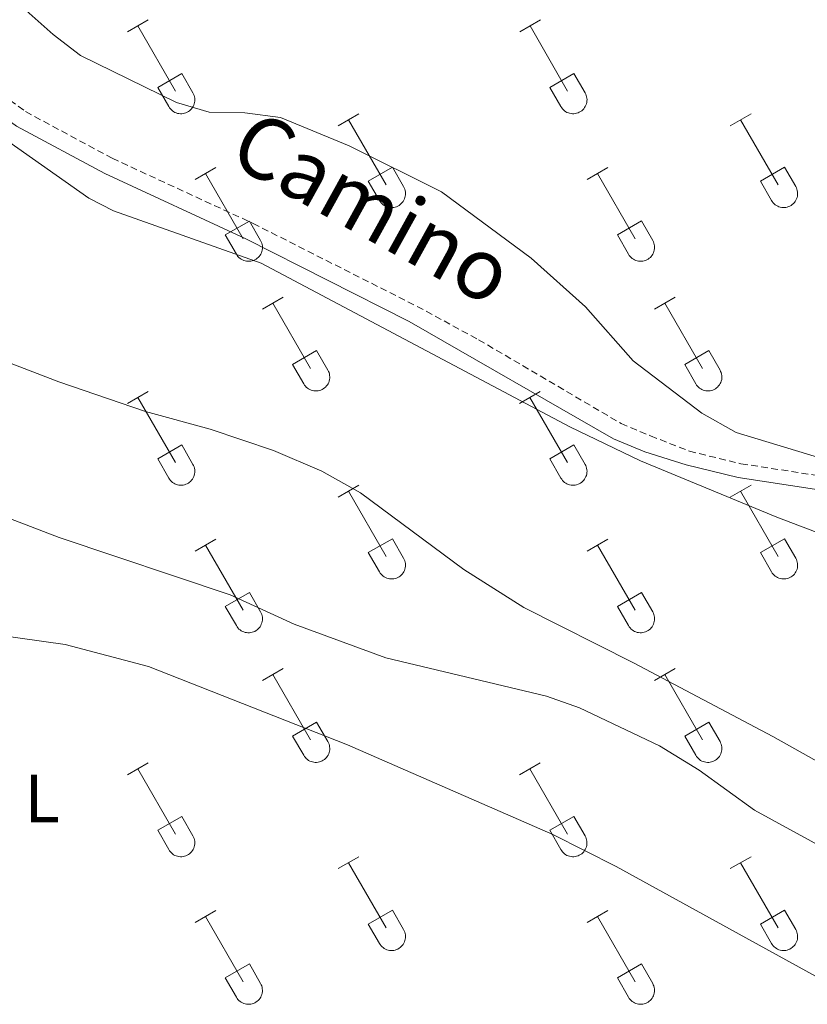
# Model space of a CAD drawing. Units: metres. Extents: x 611359 to 615861, y 4643326 to 4646367.
# Drawn here: x 613804 to 613920, y 4645860 to 4646004 of the extents above; entities that cross this region are included whole.
import ezdxf
from ezdxf.enums import TextEntityAlignment as Align

# ---------------------------------------------------------------- set-up
doc = ezdxf.new("R2010")
doc.units = ezdxf.units.M
doc.header["$MEASUREMENT"] = 0
doc.linetypes.add('TRAZOSX2', pattern=[1.5, 1, -0.5])
for name, color, linetype, lineweight in [('Level 21', 19, 'Continuous', 0), ('Level 36', 19, 'Continuous', 40), ('Level 37', 92, 'Continuous', 0), ('Level 44', 19, 'Continuous', 0), ('Level 5', 36, 'Continuous', 0)]:
    doc.layers.add(name, color=color, linetype=linetype, lineweight=lineweight)
doc.styles.add('Arial', font='ARIAL.TTF', dxfattribs={"height": 0.2})

msp = doc.modelspace()

# ---------------------------------------------------------------- linework, layer by layer
at = {"layer": 'Level 21', "color": 19, "linetype": 'Continuous', "lineweight": 0}
msp.add_polyline3d([(613921.59, 4645935.02, 404.86), (613909.75, 4645936.85, 404.48), (613902.08, 4645938.69, 404.07), (613896, 4645940.62, 403.68), (613891.4, 4645942.54, 403.43), (613861.39, 4645959.77, 402.63), (613837.36, 4645971.91, 402.37), (613816.64, 4645981.48, 402.04), (613803.7, 4645988.46, 401.87), (613791.48, 4645997.32, 401.39), (613768.32, 4646015.8, 399.54), (613708.56, 4646052.2, 397.88), (613699.1, 4646059.61, 397.87), (613695.44, 4646063.14, 397.96), (613692.21, 4646066.94, 398.27), (613690.31, 4646069.99, 398.66)], dxfattribs=at)
at = {"layer": 'Level 21', "color": 19, "linetype": 'TRAZOSX2', "lineweight": 0}
msp.add_polyline3d([(613693.16, 4646070.04, 398.46), (613694.22, 4646068.45, 398.27), (613697.27, 4646064.85, 397.96), (613700.74, 4646061.5, 397.87), (613709.98, 4646054.26, 397.88), (613751.69, 4646029.2, 398.8), (613769.73, 4646017.87, 399.54), (613775.25, 4646013.78, 399.9), (613793, 4645999.3, 401.39), (613805.03, 4645990.58, 401.87), (613817.76, 4645983.72, 402.04), (613838.44, 4645974.16, 402.37), (613862.55, 4645961.98, 402.63), (613871.59, 4645957.08, 402.79), (613892.52, 4645944.78, 403.43), (613896.86, 4645942.97, 403.68), (613902.56, 4645940.71, 404.07), (613910.15, 4645938.88, 404.48), (613921.97, 4645937.05, 404.86)], dxfattribs=at)
at = {"layer": 'Level 36', "color": 32, "linetype": 'Continuous', "lineweight": 0}
for points in [[(613820, 4646002.28), (613823.04, 4646004.04)], [(613821.52, 4646003.16), (613827.05, 4645993.59)], [(613877.63, 4646002.28), (613880.67, 4646004.04)], [(613879.15, 4646003.16), (613884.67, 4645993.59)], [(613824.43, 4645994.14), (613827.97, 4645996.18)], [(613827.97, 4645996.18), (613829.62, 4645993.33)], [(613882.06, 4645994.14), (613885.59, 4645996.18)], [(613885.59, 4645996.18), (613887.24, 4645993.33)], [(613824.43, 4645994.14), (613826.06, 4645991.31)], [(613826.06, 4645991.31), (613826.18, 4645991.13), (613826.3, 4645990.97), (613826.45, 4645990.82), (613826.6, 4645990.68), (613826.78, 4645990.57), (613826.96, 4645990.47), (613827.15, 4645990.39), (613827.35, 4645990.32), (613827.55, 4645990.28), (613827.76, 4645990.26), (613827.97, 4645990.27), (613828.18, 4645990.29), (613828.38, 4645990.33), (613828.58, 4645990.4), (613828.77, 4645990.48), (613828.95, 4645990.58), (613829.12, 4645990.7), (613829.27, 4645990.84), (613829.41, 4645990.99), (613829.54, 4645991.16), (613829.65, 4645991.34), (613829.74, 4645991.52), (613829.81, 4645991.72), (613829.86, 4645991.92), (613829.88, 4645992.13), (613829.89, 4645992.34), (613829.88, 4645992.54), (613829.84, 4645992.75), (613829.79, 4645992.95), (613829.71, 4645993.14), (613829.62, 4645993.33)], [(613882.06, 4645994.14), (613883.68, 4645991.31)], [(613883.69, 4645991.31), (613883.8, 4645991.14), (613883.93, 4645990.97), (613884.07, 4645990.82), (613884.23, 4645990.69), (613884.4, 4645990.57), (613884.58, 4645990.47), (613884.78, 4645990.39), (613884.97, 4645990.33), (613885.18, 4645990.28), (613885.38, 4645990.27), (613885.59, 4645990.27), (613885.8, 4645990.29), (613886, 4645990.33), (613886.2, 4645990.4), (613886.39, 4645990.48), (613886.57, 4645990.58), (613886.74, 4645990.7), (613886.9, 4645990.84), (613887.04, 4645990.99), (613887.16, 4645991.16), (613887.27, 4645991.34), (613887.36, 4645991.52), (613887.43, 4645991.72), (613887.48, 4645991.92), (613887.51, 4645992.13), (613887.52, 4645992.34), (613887.5, 4645992.54), (613887.47, 4645992.75), (613887.41, 4645992.95), (613887.34, 4645993.14), (613887.24, 4645993.33)], [(613850.95, 4645988.51), (613854, 4645990.26)], [(613908.57, 4645988.51), (613911.62, 4645990.26)], [(613852.48, 4645989.38), (613858, 4645979.81)], [(613910.1, 4645989.38), (613915.62, 4645979.82)], [(613829.93, 4645980.61), (613832.97, 4645982.37)], [(613831.45, 4645981.49), (613836.98, 4645971.91)], [(613855.38, 4645980.37), (613858.92, 4645982.41)], [(613858.92, 4645982.41), (613860.57, 4645979.56)], [(613887.56, 4645980.61), (613890.6, 4645982.37)], [(613889.08, 4645981.49), (613894.6, 4645971.92)], [(613913, 4645980.37), (613916.54, 4645982.41)], [(613916.54, 4645982.41), (613918.19, 4645979.56)], [(613855.38, 4645980.37), (613857.01, 4645977.54)], [(613913, 4645980.37), (613914.64, 4645977.54)], [(613857.02, 4645977.54), (613857.13, 4645977.36), (613857.26, 4645977.2), (613857.4, 4645977.05), (613857.56, 4645976.91), (613857.73, 4645976.8), (613857.91, 4645976.7), (613858.1, 4645976.62), (613858.3, 4645976.55), (613858.5, 4645976.51), (613858.71, 4645976.49), (613858.92, 4645976.5), (613859.13, 4645976.52), (613859.33, 4645976.56), (613859.53, 4645976.62), (613859.72, 4645976.71), (613859.9, 4645976.81), (613860.07, 4645976.93), (613860.22, 4645977.07), (613860.37, 4645977.22), (613860.49, 4645977.39), (613860.6, 4645977.56), (613860.69, 4645977.75), (613860.76, 4645977.95), (613860.81, 4645978.15), (613860.84, 4645978.36), (613860.84, 4645978.56), (613860.83, 4645978.77), (613860.8, 4645978.98), (613860.74, 4645979.18), (613860.67, 4645979.37), (613860.57, 4645979.56)], [(613914.64, 4645977.54), (613914.75, 4645977.36), (613914.88, 4645977.2), (613915.02, 4645977.05), (613915.18, 4645976.91), (613915.35, 4645976.8), (613915.54, 4645976.7), (613915.73, 4645976.62), (613915.92, 4645976.55), (613916.13, 4645976.51), (613916.34, 4645976.49), (613916.54, 4645976.5), (613916.75, 4645976.52), (613916.95, 4645976.56), (613917.15, 4645976.63), (613917.34, 4645976.71), (613917.52, 4645976.81), (613917.69, 4645976.93), (613917.85, 4645977.07), (613917.99, 4645977.22), (613918.12, 4645977.39), (613918.22, 4645977.57), (613918.31, 4645977.75), (613918.38, 4645977.95), (613918.43, 4645978.15), (613918.46, 4645978.36), (613918.47, 4645978.56), (613918.46, 4645978.77), (613918.42, 4645978.98), (613918.36, 4645979.18), (613918.29, 4645979.37), (613918.2, 4645979.56)], [(613834.36, 4645972.47), (613837.9, 4645974.51)], [(613837.9, 4645974.51), (613839.55, 4645971.66)], [(613891.98, 4645972.48), (613895.52, 4645974.52)], [(613895.52, 4645974.52), (613897.17, 4645971.66)], [(613834.36, 4645972.47), (613835.99, 4645969.64)], [(613836, 4645969.64), (613836.11, 4645969.46), (613836.23, 4645969.3), (613836.38, 4645969.15), (613836.54, 4645969.02), (613836.71, 4645968.9), (613836.89, 4645968.8), (613837.08, 4645968.72), (613837.28, 4645968.66), (613837.48, 4645968.62), (613837.69, 4645968.6), (613837.9, 4645968.6), (613838.1, 4645968.62), (613838.31, 4645968.66), (613838.51, 4645968.73), (613838.7, 4645968.81), (613838.88, 4645968.91), (613839.05, 4645969.04), (613839.2, 4645969.17), (613839.34, 4645969.32), (613839.47, 4645969.49), (613839.58, 4645969.67), (613839.67, 4645969.86), (613839.74, 4645970.05), (613839.79, 4645970.25), (613839.82, 4645970.46), (613839.82, 4645970.67), (613839.81, 4645970.88), (613839.78, 4645971.08), (613839.72, 4645971.28), (613839.64, 4645971.47), (613839.55, 4645971.66)], [(613891.98, 4645972.48), (613893.62, 4645969.64)], [(613893.62, 4645969.64), (613893.73, 4645969.47), (613893.86, 4645969.3), (613894, 4645969.15), (613894.16, 4645969.02), (613894.33, 4645968.9), (613894.51, 4645968.8), (613894.7, 4645968.72), (613894.9, 4645968.66), (613895.11, 4645968.62), (613895.32, 4645968.6), (613895.52, 4645968.6), (613895.73, 4645968.62), (613895.93, 4645968.66), (613896.13, 4645968.73), (613896.32, 4645968.81), (613896.5, 4645968.92), (613896.67, 4645969.04), (613896.83, 4645969.17), (613896.97, 4645969.32), (613897.09, 4645969.49), (613897.2, 4645969.67), (613897.29, 4645969.86), (613897.36, 4645970.05), (613897.41, 4645970.25), (613897.44, 4645970.46), (613897.45, 4645970.67), (613897.43, 4645970.88), (613897.4, 4645971.08), (613897.34, 4645971.28), (613897.27, 4645971.48), (613897.17, 4645971.66)], [(613839.82, 4645961.58), (613842.87, 4645963.33)], [(613841.35, 4645962.45), (613846.87, 4645952.88)], [(613897.45, 4645961.58), (613900.49, 4645963.34)], [(613898.97, 4645962.46), (613904.5, 4645952.88)], [(613844.25, 4645953.44), (613847.79, 4645955.48)], [(613847.79, 4645955.48), (613849.44, 4645952.63)], [(613901.88, 4645953.44), (613905.42, 4645955.48)], [(613905.42, 4645955.48), (613907.07, 4645952.63)], [(613844.25, 4645953.44), (613845.89, 4645950.61)], [(613845.89, 4645950.61), (613846, 4645950.43), (613846.13, 4645950.27), (613846.27, 4645950.12), (613846.43, 4645949.98), (613846.6, 4645949.86), (613846.78, 4645949.76), (613846.98, 4645949.68), (613847.18, 4645949.62), (613847.38, 4645949.58), (613847.59, 4645949.56), (613847.79, 4645949.56), (613848, 4645949.59), (613848.2, 4645949.63), (613848.4, 4645949.69), (613848.59, 4645949.78), (613848.77, 4645949.88), (613848.94, 4645950), (613849.1, 4645950.14), (613849.24, 4645950.29), (613849.37, 4645950.46), (613849.47, 4645950.63), (613849.56, 4645950.82), (613849.63, 4645951.02), (613849.68, 4645951.22), (613849.71, 4645951.43), (613849.72, 4645951.63), (613849.7, 4645951.84), (613849.67, 4645952.05), (613849.62, 4645952.25), (613849.54, 4645952.44), (613849.44, 4645952.62)], [(613901.88, 4645953.44), (613903.51, 4645950.61)], [(613903.52, 4645950.61), (613903.63, 4645950.43), (613903.75, 4645950.27), (613903.9, 4645950.12), (613904.06, 4645949.98), (613904.23, 4645949.86), (613904.41, 4645949.76), (613904.6, 4645949.68), (613904.8, 4645949.62), (613905, 4645949.58), (613905.21, 4645949.56), (613905.42, 4645949.56), (613905.62, 4645949.59), (613905.83, 4645949.63), (613906.03, 4645949.7), (613906.22, 4645949.78), (613906.4, 4645949.88), (613906.57, 4645950), (613906.72, 4645950.14), (613906.86, 4645950.29), (613906.99, 4645950.46), (613907.1, 4645950.64), (613907.19, 4645950.82), (613907.26, 4645951.02), (613907.31, 4645951.22), (613907.34, 4645951.43), (613907.34, 4645951.63), (613907.33, 4645951.84), (613907.29, 4645952.05), (613907.24, 4645952.25), (613907.16, 4645952.44), (613907.07, 4645952.63)], [(613820, 4645947.73), (613823.04, 4645949.49)], [(613877.62, 4645947.74), (613880.66, 4645949.49)], [(613821.52, 4645948.61), (613827.04, 4645939.04)], [(613879.14, 4645948.61), (613884.67, 4645939.04)], [(613824.43, 4645939.59), (613827.96, 4645941.63)], [(613827.96, 4645941.63), (613829.61, 4645938.78)], [(613882.05, 4645939.6), (613885.59, 4645941.64)], [(613885.59, 4645941.64), (613887.24, 4645938.78)], [(613824.43, 4645939.59), (613826.06, 4645936.76)], [(613882.05, 4645939.6), (613883.68, 4645936.76)], [(613826.06, 4645936.76), (613826.17, 4645936.59), (613826.3, 4645936.42), (613826.44, 4645936.27), (613826.6, 4645936.14), (613826.78, 4645936.02), (613826.96, 4645935.92), (613827.15, 4645935.84), (613827.35, 4645935.78), (613827.55, 4645935.74), (613827.76, 4645935.72), (613827.97, 4645935.72), (613828.17, 4645935.74), (613828.38, 4645935.79), (613828.57, 4645935.85), (613828.76, 4645935.93), (613828.94, 4645936.04), (613829.12, 4645936.16), (613829.27, 4645936.29), (613829.41, 4645936.45), (613829.54, 4645936.61), (613829.65, 4645936.79), (613829.74, 4645936.98), (613829.8, 4645937.17), (613829.85, 4645937.38), (613829.88, 4645937.58), (613829.89, 4645937.79), (613829.88, 4645938), (613829.84, 4645938.2), (613829.79, 4645938.4), (613829.71, 4645938.6), (613829.62, 4645938.78)], [(613883.69, 4645936.76), (613883.8, 4645936.59), (613883.93, 4645936.42), (613884.07, 4645936.27), (613884.23, 4645936.14), (613884.4, 4645936.02), (613884.58, 4645935.92), (613884.77, 4645935.84), (613884.97, 4645935.78), (613885.18, 4645935.74), (613885.38, 4645935.72), (613885.59, 4645935.72), (613885.8, 4645935.74), (613886, 4645935.79), (613886.2, 4645935.85), (613886.39, 4645935.93), (613886.57, 4645936.04), (613886.74, 4645936.16), (613886.9, 4645936.3), (613887.04, 4645936.45), (613887.16, 4645936.61), (613887.27, 4645936.79), (613887.36, 4645936.98), (613887.43, 4645937.17), (613887.48, 4645937.38), (613887.51, 4645937.58), (613887.52, 4645937.79), (613887.5, 4645938), (613887.47, 4645938.2), (613887.41, 4645938.4), (613887.34, 4645938.6), (613887.24, 4645938.78)], [(613850.95, 4645933.96), (613853.99, 4645935.72)], [(613908.57, 4645933.96), (613911.62, 4645935.72)], [(613852.47, 4645934.84), (613858, 4645925.27)], [(613910.1, 4645934.84), (613915.62, 4645925.27)], [(613829.93, 4645926.06), (613832.97, 4645927.82)], [(613855.38, 4645925.82), (613858.92, 4645927.86)], [(613858.92, 4645927.86), (613860.57, 4645925.01)], [(613887.55, 4645926.06), (613890.59, 4645927.82)], [(613913, 4645925.82), (613916.54, 4645927.86)], [(613916.54, 4645927.86), (613918.19, 4645925.01)], [(613831.45, 4645926.94), (613836.97, 4645917.37)], [(613889.07, 4645926.94), (613894.6, 4645917.37)], [(613855.38, 4645925.82), (613857.01, 4645922.99)], [(613857.02, 4645922.99), (613857.13, 4645922.82), (613857.25, 4645922.65), (613857.4, 4645922.5), (613857.56, 4645922.37), (613857.73, 4645922.25), (613857.91, 4645922.15), (613858.1, 4645922.07), (613858.3, 4645922.01), (613858.5, 4645921.97), (613858.71, 4645921.95), (613858.92, 4645921.95), (613859.12, 4645921.97), (613859.33, 4645922.01), (613859.53, 4645922.08), (613859.72, 4645922.16), (613859.9, 4645922.26), (613860.07, 4645922.38), (613860.22, 4645922.52), (613860.36, 4645922.68), (613860.49, 4645922.84), (613860.6, 4645923.02), (613860.69, 4645923.21), (613860.76, 4645923.4), (613860.81, 4645923.6), (613860.84, 4645923.81), (613860.84, 4645924.02), (613860.83, 4645924.22), (613860.79, 4645924.43), (613860.74, 4645924.63), (613860.66, 4645924.82), (613860.57, 4645925.01)], [(613913, 4645925.82), (613914.64, 4645922.99)], [(613914.64, 4645922.99), (613914.75, 4645922.82), (613914.88, 4645922.65), (613915.02, 4645922.5), (613915.18, 4645922.37), (613915.35, 4645922.25), (613915.53, 4645922.15), (613915.72, 4645922.07), (613915.92, 4645922.01), (613916.13, 4645921.97), (613916.33, 4645921.95), (613916.54, 4645921.95), (613916.75, 4645921.97), (613916.95, 4645922.02), (613917.15, 4645922.08), (613917.34, 4645922.16), (613917.52, 4645922.26), (613917.69, 4645922.39), (613917.85, 4645922.52), (613917.99, 4645922.68), (613918.11, 4645922.84), (613918.22, 4645923.02), (613918.31, 4645923.21), (613918.38, 4645923.4), (613918.43, 4645923.6), (613918.46, 4645923.81), (613918.47, 4645924.02), (613918.45, 4645924.23), (613918.42, 4645924.43), (613918.36, 4645924.63), (613918.29, 4645924.82), (613918.19, 4645925.01)], [(613834.36, 4645917.93), (613837.9, 4645919.97)], [(613837.9, 4645919.97), (613839.54, 4645917.11)], [(613891.98, 4645917.93), (613895.52, 4645919.97)], [(613895.52, 4645919.97), (613897.17, 4645917.11)], [(613834.36, 4645917.93), (613835.99, 4645915.1)], [(613891.98, 4645917.93), (613893.61, 4645915.1)], [(613835.99, 4645915.1), (613836.1, 4645914.92), (613836.23, 4645914.76), (613836.38, 4645914.6), (613836.53, 4645914.47), (613836.7, 4645914.35), (613836.89, 4645914.25), (613837.08, 4645914.17), (613837.28, 4645914.11), (613837.48, 4645914.07), (613837.69, 4645914.05), (613837.9, 4645914.05), (613838.1, 4645914.07), (613838.31, 4645914.12), (613838.5, 4645914.18), (613838.7, 4645914.26), (613838.88, 4645914.37), (613839.04, 4645914.49), (613839.2, 4645914.62), (613839.34, 4645914.78), (613839.47, 4645914.94), (613839.58, 4645915.12), (613839.66, 4645915.31), (613839.74, 4645915.5), (613839.78, 4645915.71), (613839.81, 4645915.91), (613839.82, 4645916.12), (613839.81, 4645916.33), (613839.77, 4645916.53), (613839.72, 4645916.73), (613839.64, 4645916.93), (613839.55, 4645917.11)], [(613893.62, 4645915.1), (613893.73, 4645914.92), (613893.86, 4645914.76), (613894, 4645914.6), (613894.16, 4645914.47), (613894.33, 4645914.35), (613894.51, 4645914.25), (613894.7, 4645914.17), (613894.9, 4645914.11), (613895.11, 4645914.07), (613895.31, 4645914.05), (613895.52, 4645914.05), (613895.73, 4645914.07), (613895.93, 4645914.12), (613896.13, 4645914.18), (613896.32, 4645914.27), (613896.5, 4645914.37), (613896.67, 4645914.49), (613896.83, 4645914.63), (613896.97, 4645914.78), (613897.09, 4645914.94), (613897.2, 4645915.12), (613897.29, 4645915.31), (613897.36, 4645915.5), (613897.41, 4645915.71), (613897.44, 4645915.91), (613897.44, 4645916.12), (613897.43, 4645916.33), (613897.4, 4645916.53), (613897.34, 4645916.73), (613897.27, 4645916.93), (613897.17, 4645917.11)], [(613839.82, 4645907.03), (613842.87, 4645908.79)], [(613841.35, 4645907.91), (613846.87, 4645898.34)], [(613897.45, 4645907.03), (613900.49, 4645908.79)], [(613898.97, 4645907.91), (613904.5, 4645898.34)], [(613844.25, 4645898.89), (613847.79, 4645900.93)], [(613847.79, 4645900.93), (613849.44, 4645898.08)], [(613901.88, 4645898.89), (613905.42, 4645900.93)], [(613905.42, 4645900.93), (613907.07, 4645898.08)], [(613844.25, 4645898.89), (613845.89, 4645896.06)], [(613901.88, 4645898.89), (613903.51, 4645896.06)], [(613845.89, 4645896.06), (613846, 4645895.88), (613846.13, 4645895.72), (613846.27, 4645895.57), (613846.43, 4645895.44), (613846.6, 4645895.32), (613846.78, 4645895.22), (613846.97, 4645895.14), (613847.17, 4645895.08), (613847.38, 4645895.04), (613847.58, 4645895.02), (613847.79, 4645895.02), (613848, 4645895.04), (613848.2, 4645895.08), (613848.4, 4645895.15), (613848.59, 4645895.23), (613848.77, 4645895.33), (613848.94, 4645895.45), (613849.1, 4645895.59), (613849.24, 4645895.74), (613849.36, 4645895.91), (613849.47, 4645896.09), (613849.56, 4645896.28), (613849.63, 4645896.47), (613849.68, 4645896.67), (613849.71, 4645896.88), (613849.72, 4645897.09), (613849.7, 4645897.29), (613849.67, 4645897.5), (613849.61, 4645897.7), (613849.54, 4645897.89), (613849.44, 4645898.08)], [(613903.51, 4645896.06), (613903.62, 4645895.89), (613903.75, 4645895.72), (613903.9, 4645895.57), (613904.05, 4645895.44), (613904.22, 4645895.32), (613904.41, 4645895.22), (613904.6, 4645895.14), (613904.8, 4645895.08), (613905, 4645895.04), (613905.21, 4645895.02), (613905.42, 4645895.02), (613905.62, 4645895.04), (613905.83, 4645895.08), (613906.02, 4645895.15), (613906.21, 4645895.23), (613906.4, 4645895.33), (613906.56, 4645895.46), (613906.72, 4645895.59), (613906.86, 4645895.74), (613906.99, 4645895.91), (613907.1, 4645896.09), (613907.18, 4645896.28), (613907.26, 4645896.47), (613907.3, 4645896.67), (613907.33, 4645896.88), (613907.34, 4645897.09), (613907.33, 4645897.3), (613907.29, 4645897.5), (613907.24, 4645897.7), (613907.16, 4645897.89), (613907.07, 4645898.08)], [(613820, 4645893.19), (613823.04, 4645894.94)], [(613877.62, 4645893.19), (613880.66, 4645894.94)], [(613821.52, 4645894.06), (613827.04, 4645884.49)], [(613879.14, 4645894.06), (613884.67, 4645884.49)], [(613824.43, 4645885.05), (613827.96, 4645887.09)], [(613827.96, 4645887.09), (613829.61, 4645884.24)], [(613882.05, 4645885.05), (613885.59, 4645887.09)], [(613885.59, 4645887.09), (613887.24, 4645884.24)], [(613824.43, 4645885.05), (613826.06, 4645882.22)], [(613882.05, 4645885.05), (613883.68, 4645882.22)], [(613826.06, 4645882.22), (613826.17, 4645882.04), (613826.3, 4645881.88), (613826.44, 4645881.73), (613826.6, 4645881.59), (613826.77, 4645881.47), (613826.96, 4645881.37), (613827.15, 4645881.29), (613827.34, 4645881.23), (613827.55, 4645881.19), (613827.76, 4645881.17), (613827.96, 4645881.17), (613828.17, 4645881.2), (613828.37, 4645881.24), (613828.57, 4645881.3), (613828.76, 4645881.39), (613828.94, 4645881.49), (613829.11, 4645881.61), (613829.27, 4645881.75), (613829.41, 4645881.9), (613829.54, 4645882.06), (613829.64, 4645882.24), (613829.73, 4645882.43), (613829.8, 4645882.63), (613829.85, 4645882.83), (613829.88, 4645883.04), (613829.89, 4645883.24), (613829.88, 4645883.45), (613829.84, 4645883.66), (613829.78, 4645883.86), (613829.71, 4645884.05), (613829.62, 4645884.23)], [(613883.68, 4645882.22), (613883.8, 4645882.04), (613883.92, 4645881.88), (613884.07, 4645881.73), (613884.23, 4645881.59), (613884.4, 4645881.47), (613884.58, 4645881.37), (613884.77, 4645881.29), (613884.97, 4645881.23), (613885.17, 4645881.19), (613885.38, 4645881.17), (613885.59, 4645881.17), (613885.8, 4645881.2), (613886, 4645881.24), (613886.2, 4645881.3), (613886.39, 4645881.39), (613886.57, 4645881.49), (613886.74, 4645881.61), (613886.89, 4645881.75), (613887.04, 4645881.9), (613887.16, 4645882.07), (613887.27, 4645882.24), (613887.36, 4645882.43), (613887.43, 4645882.63), (613887.48, 4645882.83), (613887.5, 4645883.04), (613887.51, 4645883.24), (613887.5, 4645883.45), (613887.46, 4645883.66), (613887.41, 4645883.86), (613887.33, 4645884.05), (613887.24, 4645884.24)], [(613850.95, 4645879.42), (613853.99, 4645881.17)], [(613852.47, 4645880.29), (613858, 4645870.72)], [(613908.57, 4645879.42), (613911.62, 4645881.17)], [(613910.1, 4645880.29), (613915.62, 4645870.72)], [(613829.93, 4645871.52), (613832.97, 4645873.28)], [(613855.38, 4645871.28), (613858.92, 4645873.32)], [(613858.92, 4645873.32), (613860.57, 4645870.47)], [(613887.55, 4645871.52), (613890.59, 4645873.28)], [(613913, 4645871.28), (613916.54, 4645873.32)], [(613916.54, 4645873.32), (613918.19, 4645870.47)], [(613831.45, 4645872.4), (613836.97, 4645862.82)], [(613889.07, 4645872.4), (613894.6, 4645862.82)], [(613855.38, 4645871.28), (613857.01, 4645868.45)], [(613857.01, 4645868.44), (613857.12, 4645868.27), (613857.25, 4645868.1), (613857.4, 4645867.96), (613857.55, 4645867.82), (613857.72, 4645867.7), (613857.91, 4645867.6), (613858.1, 4645867.52), (613858.3, 4645867.46), (613858.5, 4645867.42), (613858.71, 4645867.4), (613858.92, 4645867.4), (613859.12, 4645867.42), (613859.33, 4645867.47), (613859.52, 4645867.53), (613859.71, 4645867.62), (613859.9, 4645867.72), (613860.06, 4645867.84), (613860.22, 4645867.98), (613860.36, 4645868.13), (613860.49, 4645868.29), (613860.6, 4645868.47), (613860.68, 4645868.66), (613860.76, 4645868.86), (613860.8, 4645869.06), (613860.83, 4645869.26), (613860.84, 4645869.47), (613860.83, 4645869.68), (613860.79, 4645869.88), (613860.74, 4645870.08), (613860.66, 4645870.28), (613860.57, 4645870.46)], [(613913, 4645871.28), (613914.64, 4645868.45)], [(613914.64, 4645868.45), (613914.75, 4645868.27), (613914.88, 4645868.11), (613915.02, 4645867.96), (613915.18, 4645867.82), (613915.35, 4645867.7), (613915.53, 4645867.6), (613915.72, 4645867.52), (613915.92, 4645867.46), (613916.13, 4645867.42), (613916.33, 4645867.4), (613916.54, 4645867.4), (613916.75, 4645867.42), (613916.95, 4645867.47), (613917.15, 4645867.53), (613917.34, 4645867.62), (613917.52, 4645867.72), (613917.69, 4645867.84), (613917.84, 4645867.98), (613917.99, 4645868.13), (613918.11, 4645868.29), (613918.22, 4645868.47), (613918.31, 4645868.66), (613918.38, 4645868.86), (613918.43, 4645869.06), (613918.46, 4645869.26), (613918.46, 4645869.47), (613918.45, 4645869.68), (613918.42, 4645869.88), (613918.36, 4645870.08), (613918.29, 4645870.28), (613918.19, 4645870.46)], [(613834.36, 4645863.38), (613837.9, 4645865.42)], [(613837.9, 4645865.42), (613839.54, 4645862.57)], [(613891.98, 4645863.38), (613895.52, 4645865.42)], [(613895.52, 4645865.42), (613897.17, 4645862.57)], [(613834.36, 4645863.38), (613835.99, 4645860.55)], [(613891.98, 4645863.38), (613893.61, 4645860.55)], [(613835.99, 4645860.55), (613836.1, 4645860.37), (613836.23, 4645860.21), (613836.37, 4645860.06), (613836.53, 4645859.92), (613836.7, 4645859.8), (613836.88, 4645859.7), (613837.08, 4645859.62), (613837.28, 4645859.56), (613837.48, 4645859.52), (613837.69, 4645859.5), (613837.9, 4645859.5), (613838.1, 4645859.53), (613838.3, 4645859.57), (613838.5, 4645859.63), (613838.69, 4645859.72), (613838.87, 4645859.82), (613839.04, 4645859.94), (613839.2, 4645860.08), (613839.34, 4645860.23), (613839.47, 4645860.4), (613839.57, 4645860.57), (613839.66, 4645860.76), (613839.73, 4645860.96), (613839.78, 4645861.16), (613839.81, 4645861.37), (613839.82, 4645861.57), (613839.8, 4645861.78), (613839.77, 4645861.99), (613839.72, 4645862.19), (613839.64, 4645862.38), (613839.54, 4645862.56)], [(613893.62, 4645860.55), (613893.73, 4645860.37), (613893.85, 4645860.21), (613894, 4645860.06), (613894.16, 4645859.92), (613894.33, 4645859.81), (613894.51, 4645859.71), (613894.7, 4645859.62), (613894.9, 4645859.56), (613895.1, 4645859.52), (613895.31, 4645859.5), (613895.52, 4645859.5), (613895.72, 4645859.53), (613895.93, 4645859.57), (613896.13, 4645859.64), (613896.32, 4645859.72), (613896.5, 4645859.82), (613896.67, 4645859.94), (613896.82, 4645860.08), (613896.96, 4645860.23), (613897.09, 4645860.4), (613897.2, 4645860.58), (613897.29, 4645860.76), (613897.36, 4645860.96), (613897.41, 4645861.16), (613897.44, 4645861.37), (613897.44, 4645861.57), (613897.43, 4645861.78), (613897.4, 4645861.99), (613897.34, 4645862.19), (613897.26, 4645862.38), (613897.17, 4645862.57)]]:
    msp.add_lwpolyline(points, dxfattribs=at)
at = {"layer": 'Level 36', "color": 92, "linetype": 'Continuous', "lineweight": 0}
for points in [[(613689.96, 4646058.35, 398.8), (613690.52, 4646061.66, 398.8), (613691.52, 4646062.1, 398.69), (613692.69, 4646061.89, 398.69), (613709.4, 4646049.4, 398.47), (613759.53, 4646019.65, 398.99), (613767.02, 4646014.58, 399.02), (613782.09, 4646002.54, 399.24), (613790.77, 4645994.39, 399.83), (613814.33, 4645977.87, 400.23), (613817.93, 4645976.01, 400.23), (613839.62, 4645968.34, 400.86), (613885, 4645944.27, 402.54), (613895.4, 4645939.31, 402.73), (613915.42, 4645931.05, 402.98), (613928.3, 4645926.13, 403.16)], [(613914.81, 4645898.84, 403.5), (613894.37, 4645909.64, 401.88), (613878.26, 4645917.75, 402.21), (613869.4, 4645923.35, 402.03), (613854.24, 4645934.6, 401.81), (613848.56, 4645937.78, 401.66), (613841.47, 4645940.83, 401.41), (613832.12, 4645943.96, 401.08), (613822.62, 4645946.52, 401.08), (613809.88, 4645950.9, 400.82), (613802.26, 4645953.82, 400.64), (613796.44, 4645957.3, 400.42), (613791.49, 4645960.9, 400.23), (613775.24, 4645981.15, 399.79), (613751.39, 4646005.75, 399.17)], [(613762, 4645936.35, 406.44), (613763.96, 4645936.49, 406.44), (613765.87, 4645936.33, 406.52), (613767.83, 4645935.62, 406.52), (613769.56, 4645934.83, 406.52), (613773.72, 4645932.29, 406.66), (613794.05, 4645916.1, 407.47), (613797.24, 4645914.24, 407.43), (613810.82, 4645912.32, 407.21), (613823.07, 4645909.12, 407.18), (613852.3, 4645897.59, 407.1), (613882.5, 4645884.42, 406.66), (613891.82, 4645879.72, 406.26), (613927.53, 4645860.1, 406.25)], [(613943.85, 4645882.55, 403.87), (613914.81, 4645898.84, 403.5)]]:
    msp.add_polyline3d(points, dxfattribs=at)
at = {"layer": 'Level 5', "color": 36, "linetype": 'Continuous', "lineweight": 0}
for points in [[(613805.08, 4646005.41, 405), (613809.05, 4646001.88, 405), (613813.09, 4645998.84, 405), (613827.2, 4645991.94, 405), (613831.98, 4645990.48, 405), (613837.26, 4645990.42, 405), (613842.5, 4645989.69, 405), (613852.59, 4645985.56, 405), (613866.12, 4645978.82, 405), (613879.33, 4645969.08, 405), (613887.32, 4645961.92, 405), (613894.3, 4645953.97, 405), (613904.38, 4645946.3, 405), (613909.45, 4645943.44, 405), (613925.76, 4645938.52, 405)], [(613926.19, 4645880.3, 405), (613912.11, 4645888.02, 405), (613904.01, 4645893.88, 405), (613898.17, 4645897.46, 405), (613886.44, 4645903.01, 405), (613881.55, 4645904.75, 405), (613857.98, 4645910.36, 405), (613844.48, 4645915.32, 405), (613835.07, 4645919.63, 405), (613809.96, 4645928.02, 405), (613790.35, 4645935.53, 405)]]:
    msp.add_polyline3d(points, dxfattribs=at)

# ---------------------------------------------------------------- texts
at = {"layer": 'Level 37', "color": 92, "linetype": 'Continuous', "lineweight": 0, "style": 'Arial'}
msp.add_text('L', height=7, dxfattribs=at).set_placement((613807.45, 4645889.74, 406.27), align=Align.MIDDLE_CENTER)
at = {"layer": 'Level 44', "color": 19, "linetype": 'Continuous', "lineweight": 0, "style": 'Arial'}
msp.add_text('Camino', height=9, rotation=-28.9823, dxfattribs=at).set_placement((613852.53, 4645970.08, 401.63), align=Align.BOTTOM_CENTER)

doc.saveas('drawing.dxf')
